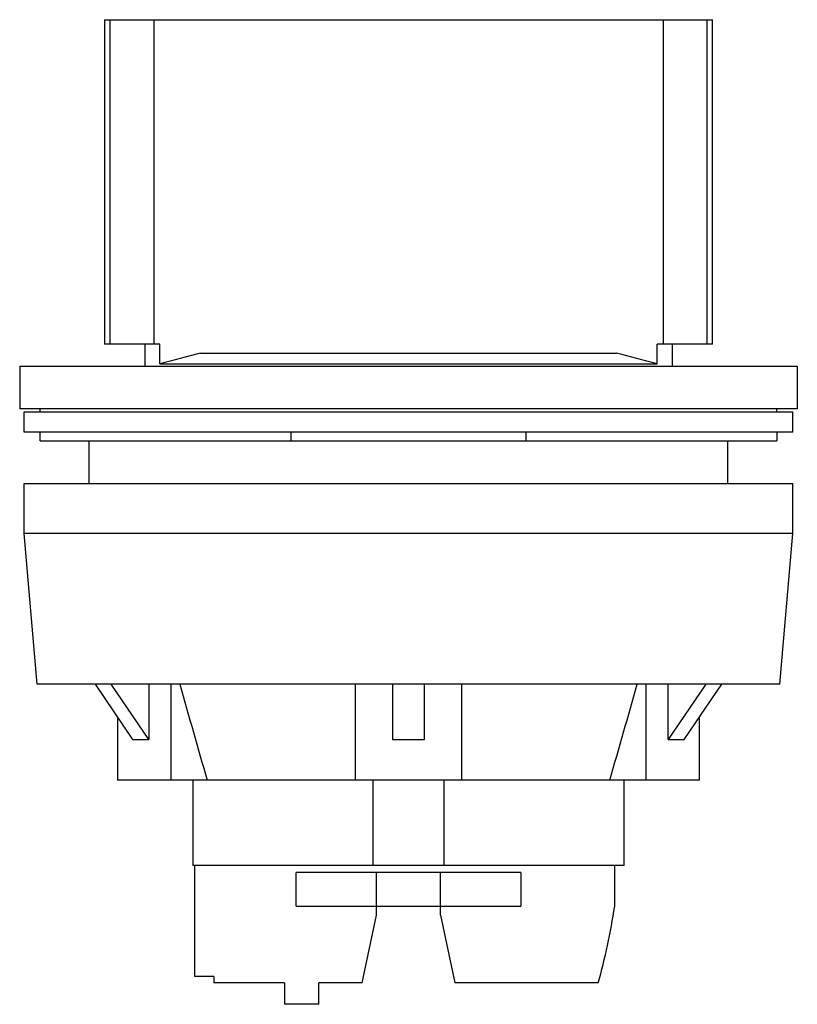
# Model space of a CAD drawing. Units: millimetres. Extents: x 5.2 to 41.6, y 9.5 to 55.6.
import ezdxf

# ---------------------------------------------------------------- set-up
doc = ezdxf.new("R2010")
doc.units = ezdxf.units.MM
doc.header["$LTSCALE"] = 4.243023
doc.layers.get('0').update_dxf_attribs({"linetype": 'CONTINUOUS'})

msp = doc.modelspace()

# ---------------------------------------------------------------- linework, layer by layer
at = {"color": 7}
for p, q in [((9.175, 55.611), (9.175, 40.411)), ((9.175, 55.611), (37.644, 55.611)), ((9.433, 55.611), (9.433, 40.411)), ((11.482, 55.611), (11.482, 40.411)), ((35.34, 55.611), (35.34, 40.411)), ((37.38, 55.611), (37.38, 40.411)), ((37.644, 40.411), (37.644, 55.611)), ((11.773, 40.411), (9.175, 40.411)), ((11.061, 40.411), (11.061, 39.381)), ((11.773, 39.481), (11.773, 40.411)), ((37.644, 40.411), (35.048, 40.411)), ((35.048, 39.481), (35.048, 40.411)), ((35.761, 40.411), (35.761, 39.381)), ((13.668, 39.981), (33.154, 39.981)), ((5.206, 39.381), (5.206, 37.381)), ((5.206, 39.381), (41.616, 39.381)), ((11.773, 39.481), (35.048, 39.481)), ((41.616, 39.381), (41.616, 37.381)), ((41.616, 37.381), (5.206, 37.381)), ((6.161, 37.231), (6.161, 37.381)), ((40.661, 37.231), (40.661, 37.381)), ((5.411, 36.281), (5.411, 37.231)), ((5.411, 37.231), (41.411, 37.231)), ((41.411, 36.281), (41.411, 37.231)), ((41.411, 36.281), (5.411, 36.281)), ((6.161, 35.881), (6.161, 36.281)), ((17.912, 35.881), (17.912, 36.281)), ((28.91, 36.281), (28.91, 35.881)), ((40.661, 36.281), (40.661, 35.881)), ((6.161, 35.881), (40.661, 35.881)), ((8.461, 33.881), (8.461, 35.881)), ((38.361, 33.881), (38.361, 35.881)), ((5.411, 31.543), (5.411, 33.881)), ((5.411, 33.881), (41.411, 33.881)), ((41.411, 31.543), (41.411, 33.881)), ((6.028, 24.481), (5.411, 31.543)), ((41.411, 31.543), (5.411, 31.543)), ((40.793, 24.481), (41.411, 31.543)), ((40.793, 24.481), (6.029, 24.481)), ((8.738, 24.481), (10.495, 21.881)), ((11.245, 21.881), (9.488, 24.481)), ((11.245, 24.481), (11.245, 21.881)), ((12.291, 19.981), (12.291, 24.481)), ((20.911, 24.481), (20.911, 19.981)), ((22.661, 24.481), (22.661, 21.881)), ((24.161, 21.881), (24.161, 24.481)), ((25.911, 19.981), (25.911, 24.481)), ((34.53, 24.481), (34.53, 19.981)), ((35.576, 21.881), (35.576, 24.481)), ((37.333, 24.481), (35.576, 21.881)), ((36.326, 21.881), (38.083, 24.481)), ((9.791, 22.922), (9.791, 19.981)), ((37.03, 19.981), (37.03, 22.922)), ((10.495, 21.881), (11.245, 21.881)), ((22.661, 21.881), (24.161, 21.881)), ((35.576, 21.881), (36.326, 21.881)), ((37.03, 19.981), (9.791, 19.981)), ((13.311, 19.981), (13.311, 15.981)), ((21.761, 15.981), (21.761, 19.981)), ((25.061, 19.981), (25.061, 15.981)), ((33.511, 15.981), (33.511, 19.981)), ((33.511, 15.981), (13.311, 15.981)), ((13.411, 10.781), (13.411, 15.981)), ((33.067, 14.081), (33.067, 15.981)), ((28.678, 15.661), (18.143, 15.661)), ((18.143, 14.081), (18.143, 15.661)), ((21.911, 13.661), (21.911, 15.661)), ((24.911, 13.661), (24.911, 15.661)), ((28.678, 15.661), (28.678, 14.081)), ((18.143, 14.081), (28.678, 14.081)), ((21.235, 10.481), (21.911, 13.661)), ((24.911, 13.661), (25.587, 10.481)), ((14.29, 10.781), (13.411, 10.781)), ((14.29, 10.781), (14.29, 10.481)), ((17.611, 10.481), (14.29, 10.481)), ((17.611, 10.481), (17.611, 9.481)), ((21.235, 10.481), (19.211, 10.481)), ((19.211, 9.481), (19.211, 10.481)), ((32.29, 10.481), (25.587, 10.481)), ((19.211, 9.481), (17.611, 9.481))]:
    msp.add_line(p, q, dxfattribs=at)
for centre, radius, start, end in [((23.263, -0.217), 41.328, 103.4255, 106.1427), ((23.566, -0.189), 41.298, 73.8563, 76.5754)]:
    msp.add_arc(centre, radius, start, end, dxfattribs=at)
msp.add_ellipse((23.411, 18.761), major_axis=(0, 18), ratio=0.555556, start_param=-2.048792, end_param=-1.833819, dxfattribs=at)
for points in [[(12.697, 24.481), (13.125, 22.981), (13.553, 21.481), (13.983, 19.981)], [(32.838, 19.981), (33.268, 21.481), (33.697, 22.981), (34.125, 24.481)]]:
    msp.add_open_spline(points, degree=3, dxfattribs=at)

doc.saveas('drawing.dxf')
